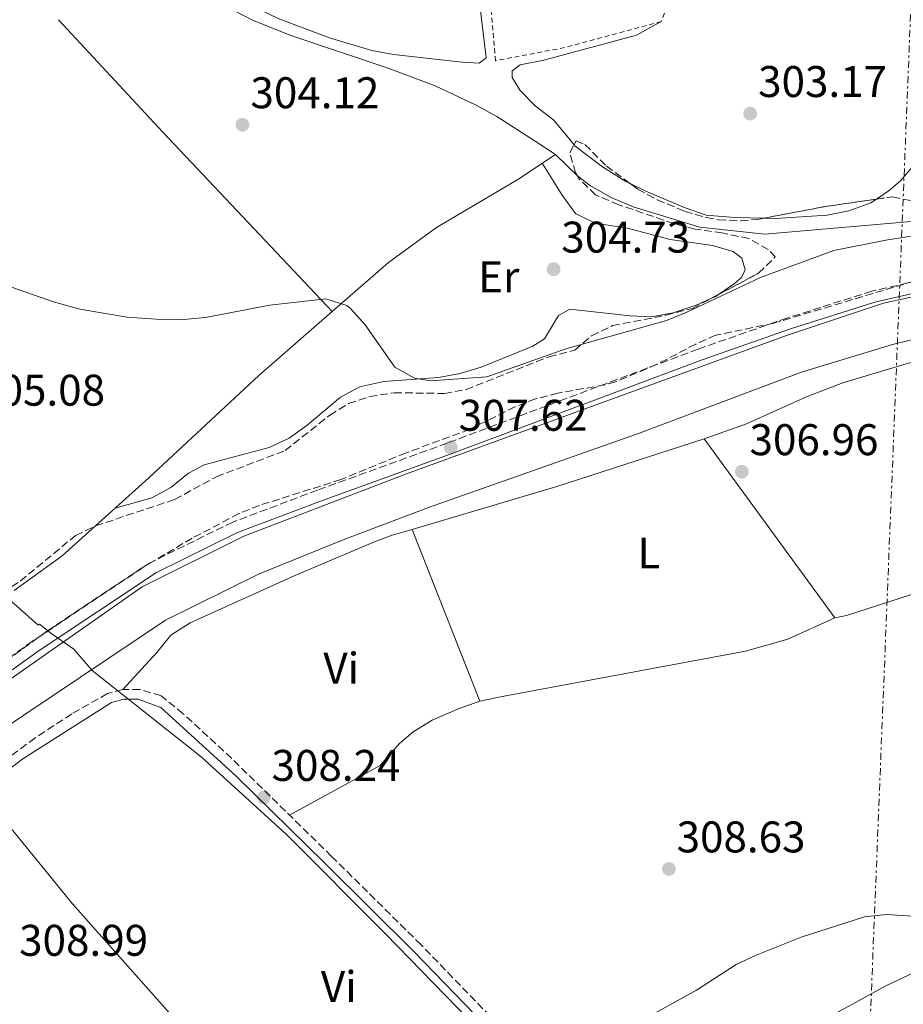
# Model space of a CAD drawing. Units: metres. Extents: x 608414 to 611892, y 4666811 to 4669177.
# Drawn here: x 608926 to 609126, y 4667563 to 4667786 of the extents above; entities that cross this region are included whole.
import ezdxf
from ezdxf.enums import TextEntityAlignment as Align

# ---------------------------------------------------------------- set-up
doc = ezdxf.new("R2010")
doc.units = ezdxf.units.M
doc.header["$MEASUREMENT"] = 0
for name, pattern in [('DGN Style 2', [1.7399219301090239, 1.043953158065414, -0.6959687720436097]), ('DGN Style 3', [2.435890702152634, 1.739921930109024, -0.6959687720436097]), ('DGN Style 7', [3.4798438602180486, 1.565929737098122, -0.6959687720436097, 0.5219765790327072, -0.6959687720436097])]:
    doc.linetypes.add(name, pattern=pattern)
for name, color, linetype, lineweight in [('Acequia sin especificar', 4, 'Continuous', 0), ('Camino', 7, 'DGN Style 3', 0), ('Canal de obra', 4, 'Continuous', 13), ('Cota de punto acotado terreno', 7, 'Continuous', 0), ('Curva de nivel intermedia', 30, 'Continuous', 0), ('Etiqueta de uso rústico', 92, 'Continuous', 0), ('Límite de Autonomía', 7, 'Continuous', 0), ('Línea de cambio de uso (parcela vista)', 92, 'Continuous', 0), ('Línea eléctrica', 6, 'DGN Style 7', 0), ('Margen derecho', 7, 'Continuous', 0), ('Punto acotado terreno (símbolo)', 7, 'Continuous', 0), ('Tela metálica o alambrada', 7, 'DGN Style 2', 0), ('Zona arbolada', 92, 'DGN Style 3', 0)]:
    doc.layers.add(name, color=color, linetype=linetype, lineweight=lineweight)
doc.styles.add('Style-Arial', font='arial.ttf')

# ---------------------------------------------------------------- blocks, each defined once
blk = doc.blocks.new('5PATER')
at = {"layer": 'Punto acotado terreno (símbolo)', "linetype": 'Continuous', "lineweight": 0}
h = blk.add_hatch(color=51, dxfattribs=at)
edge = h.paths.add_edge_path()
edge.add_ellipse((0, 0), major_axis=(-0.1095731443231308, -0.1110710700762829), ratio=0.9994222409660317, start_angle=0, end_angle=360)

msp = doc.modelspace()

# ---------------------------------------------------------------- linework, layer by layer
at = {"layer": 'Acequia sin especificar', "color": 4, "linetype": 'Continuous', "lineweight": 0}
for points in [[(609047.2199999997, 4667755.08, 304.1000000000058), (609042.6600000003, 4667758.029999999, 304.1000000000058), (609033.9299999997, 4667763.67, 304.1000000000058), (609029.25, 4667766.220000001, 304.1000000000058), (609020.0199999996, 4667770.59, 304.1499999999942), (609009.3899999997, 4667774.529999999, 304.1000000000058), (608987.6200000001, 4667781.890000001, 304.0500000000029), (608978.6900000004, 4667785.4, 304.0200000000041), (608974.79, 4667787.470000001, 304.0200000000041)], [(608996.7199999997, 4667719.529999999, 304.8899999999995), (608982.9600000001, 4667734.16, 304.9400000000023), (608958.4299999997, 4667760.08, 304.4100000000035), (608934.8700000001, 4667785.51, 304.0800000000018)], [(608996.7199999997, 4667719.529999999, 304.8899999999995), (609009.4500000002, 4667730.619999999, 304.8000000000029), (609020.3499999996, 4667738.5, 304.6000000000058), (609038.6799999997, 4667749.42, 304.3999999999942), (609047.2199999997, 4667755.08, 304.1000000000058)], [(609394.9600000001, 4667752.27, 304.5200000000041), (609368.04, 4667735.74, 304.8000000000029), (609362.2199999997, 4667733.74, 304.8300000000018), (609328.9299999997, 4667739.92, 304.7200000000012), (609320.3799999999, 4667740.550000001, 304.6999999999971), (609275.8899999997, 4667741.039999999, 304.8000000000029), (609241.1500000004, 4667739.99, 304.6199999999953), (609212.2300000006, 4667740.100000001, 304.320000000007), (609193.79, 4667740.730000001, 304.3000000000029), (609180.1500000004, 4667741.83, 304.1999999999971), (609164.1900000004, 4667741.539999999, 304.2700000000041), (609128.5899999999, 4667739.99, 303.8699999999953), (609094.5999999996, 4667737.02, 304.1199999999953), (609079.8499999996, 4667738.58, 304.1199999999953), (609064.7999999998, 4667743.220000001, 304.1199999999953), (609059.7999999998, 4667745.310000001, 304.1199999999953), (609055.1500000004, 4667747.92, 304.1199999999953), (609052.3099999996, 4667750.140000001, 304.1199999999953), (609047.2199999997, 4667755.08, 304.1000000000058)], [(608924.8099999996, 4667656.439999999, 305.6999999999971), (608935.6699999999, 4667664.27, 305.5299999999988), (608955.29, 4667681.960000001, 305.179999999993), (608980.1600000003, 4667705.09, 305), (608996.7199999997, 4667719.529999999, 304.8899999999995)]]:
    msp.add_polyline3d(points, dxfattribs=at)
at = {"layer": 'Camino', "color": 7, "linetype": 'DGN Style 3', "lineweight": 0}
for points in [[(609138.7399999974, 4667728.710000001, 307.5299999999989), (609118.7300000003, 4667724.13, 307.2899999999936), (609099.5599999991, 4667718.050000002, 307.3699999999955), (609079.4899999973, 4667711.04, 307.4900000000054), (609022.7199999981, 4667689.780000002, 307.570000000007), (608993.3999999971, 4667679.149999999, 307.8399999999967), (608974.2600000016, 4667671.930000001, 307.6399999999995), (608955.6799999983, 4667662.81, 307.4499999999971), (608928.9600000012, 4667645.000000002, 307.2899999999936), (608904.5399999997, 4667627.54, 307.3699999999955)], [(609034.2100000014, 4667558.38, 310.0399999999936), (609016.8299999986, 4667576.330000003, 309.1499999999941), (608996.589999999, 4667596.34, 308.9499999999971), (608974.0000000001, 4667618.480000001, 307.9299999999931), (608963.0299999998, 4667628.590000001, 307.3999999999941), (608958.0399999986, 4667632.620000001, 307.3399999999966), (608953.2300000008, 4667634.090000002, 307.3399999999966), (608949.3500000006, 4667634.080000003, 307.3399999999966), (608945.9499999986, 4667633.149999999, 307.3399999999966), (608937.8599999995, 4667628.57, 307.3999999999941), (608929.5599999981, 4667623.140000002, 307.5099999999949), (608911.5899999995, 4667609.719999999, 307.3800000000047)]]:
    msp.add_polyline3d(points, dxfattribs=at)
at = {"layer": 'Canal de obra', "color": 4, "linetype": 'Continuous', "lineweight": 13, "elevation": 307.25, "flags": 128}
for points in [[(609133.1900000004, 4667723.99), (609121.3700000001, 4667721.41), (609099.4800000006, 4667714.09), (609013.5099999999, 4667682.84), (608976.7300000006, 4667668.710000001), (608953.7800000003, 4667657.27), (608909.4500000002, 4667626.27), (608881.79, 4667605.720000001), (608876.2000000002, 4667602.310000001), (608859.5199999996, 4667592.140000001), (608852.9199999999, 4667589.34), (608842.5999999996, 4667585.609999999), (608831.7100000001, 4667583.699999999), (608816.9100000003, 4667582.890000001), (608808.1100000005, 4667583.16), (608799.1699999999, 4667584.720000001), (608793.5499999998, 4667586.109999999), (608779.4500000002, 4667590.850000001), (608769.8499999996, 4667596.210000001), (608730.1299999999, 4667626.59)], [(609135.0800000001, 4667714.960000001), (609123.4699999997, 4667712.100000001), (609102.8200000003, 4667705.810000001), (609065.7999999998, 4667691.869999999), (609018.4900000002, 4667675.220000001), (608999.2400000002, 4667667.930000001), (608980.0700000003, 4667660.16), (608959, 4667649.76), (608914.1100000005, 4667619.689999999), (608886.3799999999, 4667599.07), (608876.5800000001, 4667592.779999999), (608863.75, 4667584.539999999), (608857.1600000003, 4667580.82), (608846.1399999997, 4667577.02), (608835.0700000003, 4667574.779999999), (608816.6900000004, 4667573.949999999), (608807.0599999996, 4667574.560000001), (608797.7400000002, 4667576.42), (608791.0599999996, 4667577.91), (608775.6600000003, 4667582.619999999), (608764.5899999999, 4667588.850000001), (608747.5899999999, 4667601.57), (608728.5099999999, 4667617.710000001), (608725.0800000001, 4667620.289999999)]]:
    msp.add_lwpolyline(points, dxfattribs=at)
at = {"layer": 'Canal de obra', "color": 4, "linetype": 'Continuous', "lineweight": 13}
for points in [[(608730.1299999999, 4667626.59, 309.6499999999942), (608769.8499999996, 4667596.210000001, 307.25), (608779.4500000002, 4667590.850000001, 307.25), (608793.5499999998, 4667586.109999999, 307.25), (608799.1699999999, 4667584.720000001, 307.25), (608808.1100000005, 4667583.16, 307.25), (608816.9100000003, 4667582.890000001, 307.25), (608831.7100000001, 4667583.699999999, 307.25), (608842.5999999996, 4667585.609999999, 307.25), (608852.9199999999, 4667589.34, 307.25), (608859.5199999996, 4667592.140000001, 307.25), (608876.2000000002, 4667602.310000001, 307.25), (608881.79, 4667605.720000001, 307.25), (608909.4500000002, 4667626.27, 307.25), (608953.7800000003, 4667657.27, 307.25), (608976.7300000006, 4667668.710000001, 307.25), (609013.5099999999, 4667682.84, 307.25), (609099.4800000006, 4667714.09, 307.25), (609121.3700000001, 4667721.41, 307.25), (609133.1900000004, 4667723.99, 307.25)], [(609135.0800000001, 4667714.960000001, 307.25), (609123.4699999997, 4667712.100000001, 307.25), (609102.8200000003, 4667705.810000001, 307.25), (609065.7999999998, 4667691.869999999, 307.25), (609018.4900000002, 4667675.220000001, 307.25), (608999.2400000002, 4667667.930000001, 307.25), (608980.0700000003, 4667660.16, 307.25), (608959, 4667649.76, 307.25), (608914.1100000005, 4667619.689999999, 307.25), (608886.3799999999, 4667599.07, 307.25), (608876.5800000001, 4667592.779999999, 307.25), (608863.75, 4667584.539999999, 307.25), (608857.1600000003, 4667580.82, 307.25), (608846.1399999997, 4667577.02, 307.25), (608835.0700000003, 4667574.779999999, 307.25), (608816.6900000004, 4667573.949999999, 307.25), (608807.0599999996, 4667574.560000001, 307.25), (608797.7400000002, 4667576.42, 307.25), (608791.0599999996, 4667577.91, 307.25), (608775.6600000003, 4667582.619999999, 307.25), (608764.5899999999, 4667588.850000001, 307.25), (608747.5899999999, 4667601.57, 307.25), (608728.5099999999, 4667617.710000001, 307.25)]]:
    msp.add_polyline3d(points, dxfattribs=at)
at = {"layer": 'Curva de nivel intermedia', "color": 30, "linetype": 'Continuous', "lineweight": 0, "flags": 128}
for points, elevation in [([(609133.3399999995, 4667737.489999999), (609121.900000002, 4667735.649999999), (609110.1300000015, 4667733.3), (609093.550000001, 4667727.259999999), (609076.9200000013, 4667719.42), (609072.2899999999, 4667717.539999997), (609049.5899999995, 4667711.09), (609031.6900000002, 4667704.779999999), (609018.9500000018, 4667703.840000001), (609015.350000001, 4667704.470000001), (609010.9100000019, 4667706.920000001), (609004.1799999995, 4667716.539999999), (609000.8800000004, 4667720.230000001), (609000.030000001, 4667720.880000002), (608995.2700000001, 4667722.42), (608982.61, 4667721.009999999), (608968.0600000012, 4667718.220000001), (608963.0700000002, 4667717.720000001), (608956.900000001, 4667717.810000001), (608950.3499999996, 4667718.250000001), (608939.6800000012, 4667720.100000001), (608933.72, 4667721.730000001), (608922.9000000017, 4667725.52)], 305.0000000000001), ([(609069.6500000004, 4667560.859999998), (609079.0800000004, 4667566.079999999), (609088.0599999991, 4667571.890000001), (609092.5899999999, 4667574.01), (609102.78, 4667578.050000001), (609117.1100000021, 4667582.630000001), (609122.0600000008, 4667583.220000001), (609138.6600000014, 4667582.140000001)], 310)]:
    msp.add_lwpolyline(points, dxfattribs=dict(at, elevation=elevation))
at = {"layer": 'Límite de Autonomía', "color": 7, "linetype": 'Continuous', "lineweight": 0}
msp.add_polyline3d([(609051.9699999989, 4667534.399999999, 311.36), (609008.7800000012, 4667578.84, 309.18), (608986.4200000018, 4667601.289999999, 308.63), (608967.0599999987, 4667618.88, 307.82), (608951.8599999994, 4667630.88, 307.37), (608942.4600000009, 4667638.350000001, 307.33), (608938.3099999987, 4667643.180000001, 307.31), (608933.4299999997, 4667646.59, 307.31), (608930.5199999996, 4667648.870000001, 307.02), (608930.2100000009, 4667648.649999999, 307.0300000000001), (608925.3099999987, 4667652.949999999, 306.6), (608892.3000000007, 4667681.190000001, 305.52), (608873.3200000003, 4667699.300000001, 305.69), (608848.5399999992, 4667721.800000001, 305.7800000000001), (608833.0799999982, 4667734.300000001, 305.81), (608820.8299999982, 4667744.989999998, 305.83)], dxfattribs=at)
at = {"layer": 'Línea de cambio de uso (parcela vista)', "color": 92, "linetype": 'Continuous', "lineweight": 0, "extrusion": (0.005163385278474391, 0.02351498382092715, 0.9997101504878139), "elevation": 113210.9339149942, "flags": 128}
msp.add_lwpolyline([(406172.837615408, -4688370.774965608), (406171.7580660895, -4688371.580774243), (406171.2122549886, -4688372.158131978)], dxfattribs=at)
at = {"layer": 'Línea de cambio de uso (parcela vista)', "color": 92, "linetype": 'Continuous', "lineweight": 0, "extrusion": (-0.05413590411419468, 0.2095996968360637, 0.976287494015963), "elevation": 945672.9151536522, "flags": 128}
msp.add_lwpolyline([(-1756935.340504494, -4263440.5974176), (-1756969.470645065, -4263441.80816413), (-1757004.410897393, -4263443.979285339)], dxfattribs=at)
at = {"layer": 'Línea de cambio de uso (parcela vista)', "color": 92, "linetype": 'Continuous', "lineweight": 0, "extrusion": (-0.007760473178717527, 0.0106371550105685, 0.9999133092370176), "elevation": 45230.93764218281, "flags": 128}
msp.add_lwpolyline([(609064.8875333155, 4667473.669119787), (609094.431765881, 4667433.176828889)], dxfattribs=at)
at = {"layer": 'Línea de cambio de uso (parcela vista)', "color": 92, "linetype": 'Continuous', "lineweight": 0, "extrusion": (-0.006696123182500926, 0.01693680340588082, 0.9998341395575145), "elevation": 75284.8344400301, "flags": 128}
msp.add_lwpolyline([(-2282507.650090721, -4116089.439482726), (-2282507.650090721, -4116131.169176087)], dxfattribs=at)
at = {"layer": 'Línea de cambio de uso (parcela vista)', "color": 92, "linetype": 'Continuous', "lineweight": 0}
for points in [[(609094.4199999999, 4667845.850000001, 300.0599999999977), (609094.2000000002, 4667847.850000001, 299.9600000000065), (609094.4100000003, 4667849.140000001, 299.8800000000047), (609097.0099999999, 4667851.470000001, 299.8300000000018), (609100.2199999997, 4667851.24, 299.8099999999977), (609119.3300000001, 4667845.33, 299.7799999999988), (609139.7300000006, 4667840.15, 299.7299999999959), (609147.0199999996, 4667838.99, 299.7200000000012), (609165.9299999997, 4667836.869999999, 299.6900000000023), (609173.5300000003, 4667835.390000001, 299.7100000000065), (609186.6100000005, 4667829.289999999, 299.9799999999959), (609189.0599999996, 4667827.83, 300.0800000000018), (609189.29, 4667825.730000001, 300.2100000000065), (609173.1299999999, 4667803.25, 300.8899999999995), (609166.9900000002, 4667795.359999999, 301.1600000000035), (609159.5, 4667786.539999999, 301.4700000000012), (609140.04, 4667766.41, 302.2899999999936), (609125.2199999997, 4667749.08, 303.3000000000029), (609122.7100000001, 4667746.91, 303.4499999999971), (609119.8239000002, 4667744.958100001, 303.5546000000031)], [(609029.9800000006, 4667775.720000001, 303.6000000000058), (609026.0899999999, 4667775.91, 303.7799999999988), (609010.5800000001, 4667777.67, 303.7799999999988), (609005.6699999999, 4667778.529999999, 303.7599999999948), (608996.0899999999, 4667781.42, 303.6499999999942), (608984.4900000002, 4667785.82, 303.5599999999977), (608979.6699999999, 4667788.130000001, 303.5200000000041), (608978.8099999996, 4667789.300000001, 303.4700000000012), (608982.5499999998, 4667795.390000001, 303.1999999999971), (608991.6500000004, 4667806.800000001, 302.9700000000012), (608993.9000000004, 4667809.199999999, 302.9499999999971), (608996.0899999999, 4667811.109999999, 302.9499999999971), (609000.4299999997, 4667813.600000001, 302.9199999999983), (609008.0199999996, 4667816.75, 302.8899999999995), (609012.8300000001, 4667818.130000001, 302.8899999999995), (609016.5, 4667818.720000001, 302.8699999999953), (609027.2699999996, 4667819.939999999, 302.7700000000041), (609028.54, 4667819.640000001, 302.7700000000041), (609028.8899999997, 4667813.460000001, 302.7400000000052), (609028.7699999996, 4667803.869999999, 302.8999999999942), (609029.5199999996, 4667793.91, 303.070000000007), (609031.5800000001, 4667776.9, 303.4700000000012), (609029.9800000006, 4667775.720000001, 303.6000000000058)], [(609051.4201999997, 4667757.248600001, 304.1487999999954), (609046.8399999999, 4667762.789999999, 304.1300000000047), (609042.6500000004, 4667766.060000001, 304.1000000000058), (609039.2300000006, 4667769.480000001, 304.0299999999988), (609037.4199999999, 4667772.460000001, 303.8500000000058), (609037.4199999999, 4667773.99, 303.6000000000058), (609039.25, 4667775.33, 303.3699999999953), (609044.5499999998, 4667776.359999999, 303.1999999999971), (609065.5700000003, 4667782.039999999, 302.6699999999983), (609071.1299999999, 4667785.100000001, 302.820000000007)], [(609064.1255999999, 4667748.4615, 304.1765000000014), (609063.1600000003, 4667748.939999999, 304.1699999999983), (609057.8499999996, 4667752.24, 304.1499999999942), (609051.7000000002, 4667756.91, 304.1499999999942), (609051.4201999997, 4667757.248600001, 304.1487999999954)], [(609084.1168999998, 4667723.396700001, 304.6460999999982), (609087.7100000001, 4667725.84, 304.570000000007), (609089.2699999996, 4667727.25, 304.5399999999936), (609090.1500000004, 4667728.970000001, 304.4799999999959), (609089.3899999997, 4667731.630000001, 304.4600000000065), (609087.4199999999, 4667733.130000001, 304.4799999999959), (609082.7599999999, 4667734.449999999, 304.4799999999959), (609073.1399999997, 4667735.800000001, 304.6900000000023), (609063.4800000006, 4667738.42, 304.5899999999965), (609056.2300000006, 4667739.480000001, 304.5599999999977), (609051.7599999999, 4667741.730000001, 304.5599999999977), (609048.7599999999, 4667745.880000001, 304.6699999999983), (609044.2100000001, 4667753.08, 304.1999999999971)], [(609094.3268999998, 4667740.652000001, 304.101999999999), (609087.7199999997, 4667740.779999999, 304.2299999999959), (609081.3099999996, 4667741.350000001, 304.1999999999971), (609076.5800000001, 4667742.970000001, 304.2299999999959), (609067.6399999997, 4667746.720000001, 304.1999999999971), (609064.1255999999, 4667748.4615, 304.1765000000014)], [(609119.8239000002, 4667744.958100001, 303.5546000000031), (609118.5700000003, 4667744.109999999, 303.6000000000058), (609113.5599999996, 4667742.32, 303.6999999999971), (609108.6500000004, 4667741.32, 303.7799999999988), (609097.0099999999, 4667740.600000001, 304.0500000000029), (609094.3268999998, 4667740.652000001, 304.101999999999)], [(608947.6600000003, 4667675.08, 305.3099999999977), (608955.9199999999, 4667677.380000001, 305.2599999999948), (608960.2599999999, 4667679.779999999, 305.2200000000012), (608964.2400000002, 4667682.99, 305.1600000000035), (608967.7800000003, 4667684.880000001, 305.1399999999995), (608982.4800000006, 4667688.77, 305.1399999999995), (608987.0099999999, 4667690.880000001, 305.1100000000006), (608991.0499999998, 4667693.83, 305.1100000000006), (608998.6200000001, 4667700.140000001, 305.0899999999965), (609003, 4667702.539999999, 305.0399999999936), (609008.4199999999, 4667703.710000001, 304.9900000000052), (609020.75, 4667704.65, 304.8899999999995), (609025.6500000004, 4667705.52, 304.8899999999995), (609030.4199999999, 4667706.939999999, 304.8899999999995), (609042.0800000001, 4667711.730000001, 304.8899999999995), (609044.7300000006, 4667713.369999999, 304.8600000000006), (609047.8799999999, 4667718.640000001, 304.8600000000006), (609050.4400000004, 4667720.08, 304.8399999999965), (609064.1200000001, 4667718.550000001, 304.7599999999948), (609068.9500000002, 4667718.32, 304.7599999999948), (609073.8499999996, 4667719.26, 304.7599999999948), (609079.04, 4667720.949999999, 304.7299999999959), (609082.2328000005, 4667722.3947, 304.6793999999936)], [(609080.8499999996, 4667690.730000001, 306.7700000000041), (609090.4199999999, 4667694.17, 306.7200000000012), (609104.1299999999, 4667700.289999999, 306.6699999999983), (609112.1799999997, 4667703.439999999, 306.6900000000023), (609126.5499999998, 4667707.730000001, 306.8500000000058), (609145.4400000004, 4667712.369999999, 306.9400000000023), (609157.1600000003, 4667713.609999999, 306.9900000000052), (609161.7697000002, 4667713.728800001, 307.0345999999991)], [(609110.3899999997, 4667650.24, 307.429999999993), (609113.0099999999, 4667650.800000001, 307.429999999993), (609132.1900000004, 4667656.949999999, 307.2799999999988), (609145.2199999997, 4667663.880000001, 307.3800000000047), (609156.7599999999, 4667670.92, 307.429999999993), (609162.1100000005, 4667674.9, 307.4799999999959), (609165.1500000004, 4667678.15, 307.4799999999959), (609175.2599999999, 4667690.689999999, 307.4799999999959), (609185.9500000002, 4667705.050000001, 307.429999999993), (609189.1699999999, 4667712.91, 307.0899999999965)], [(609063.5599999996, 4667531.539999999, 312.0800000000018), (609085.0599999996, 4667546.130000001, 311.6999999999971), (609097.9000000004, 4667553.859999999, 311.3699999999953), (609121.8899999997, 4667567.07, 310.7299999999959), (609128.4500000002, 4667570.130000001, 310.7299999999959), (609133.1500000004, 4667571.82, 310.7299999999959), (609137.8300000001, 4667574.140000001, 310.6699999999983), (609157.8799999999, 4667585.100000001, 309.8699999999953), (609188.0499999998, 4667602.83, 309.3000000000029), (609195.6100000005, 4667607.09, 309.1199999999953), (609201.7999999998, 4667610.140000001, 308.9199999999983), (609245.1699999999, 4667635.02, 308.1199999999953), (609300.2400000002, 4667667.01, 307.5599999999977), (609335.1900000004, 4667686.470000001, 307.7100000000065), (609366.3512000004, 4667705.2788, 307.3071000000054)], [(608949.3499999996, 4667634.08, 307.3399999999965), (608957.0700000003, 4667642.449999999, 307.3399999999965), (608960.2000000002, 4667646.34, 307.3899999999995), (608964.6100000005, 4667649.119999999, 307.3500000000058), (608988.1500000004, 4667659.789999999, 307.4600000000065), (609005.9299999997, 4667667.32, 307.5399999999936), (609010.0599999996, 4667668.859999999, 307.5399999999936), (609014.7999, 4667670.260399999, 307.5020999999979)], [(609030.1399999997, 4667631.460000001, 308.2700000000041), (609035.1399999997, 4667632.480000001, 308.2700000000041), (609090.1600000003, 4667642.710000001, 307.8600000000006), (609099.7999999998, 4667645.449999999, 307.4799999999959), (609110.3899999997, 4667650.24, 307.429999999993)], [(608987.0499999998, 4667605.689999999, 308.5200000000041), (609007.5700000003, 4667616.850000001, 308.1699999999983), (609011.9699999997, 4667621.850000001, 308.2200000000012), (609015.0499999998, 4667624.5, 308.2200000000012), (609019.3099999996, 4667627.119999999, 308.2599999999948), (609025.4299999997, 4667629.789999999, 308.2200000000012), (609030.1399999997, 4667631.460000001, 308.2700000000041)], [(609022.0700000003, 4667489.52, 313.4600000000065), (608988.9699999997, 4667526.970000001, 311.3800000000047), (608961.2300000006, 4667559.480000001, 309.2899999999936), (608937.9699999997, 4667585.640000001, 308.7299999999959), (608917.1200000001, 4667611.15, 307.429999999993)]]:
    msp.add_polyline3d(points, dxfattribs=at)
at = {"layer": 'Línea eléctrica', "color": 6, "linetype": 'DGN Style 7', "lineweight": 0}
msp.add_polyline3d([(608985.1299999995, 4666818.730000001, 325.179999999993), (609115.0599999984, 4667475.640000002, 320.8899999999995), (609178.8000000013, 4669067.649999999, 275.429999999993), (609205.3399999996, 4669135.870000001, 274.5)], dxfattribs=at)
at = {"layer": 'Margen derecho', "color": 7, "linetype": 'Continuous', "lineweight": 0}
for points in [[(609139.1399999998, 4667726.140000001, 307.5299999999989), (609119.420000001, 4667721.63, 307.2899999999936), (609100.3799999994, 4667715.590000001, 307.3699999999955), (609080.3700000001, 4667708.600000001, 307.4900000000054), (609023.61, 4667687.350000001, 307.570000000007), (608994.3, 4667676.719999999, 307.8399999999967), (608975.2899999976, 4667669.550000001, 307.6399999999995), (608956.9799999992, 4667660.550000002, 307.4499999999971), (608930.4299999997, 4667642.870000001, 307.2899999999936), (608906.0300000005, 4667625.420000002, 307.3699999999955), (608879.4699999976, 4667607.190000001, 307.570000000007), (608876.0900000002, 4667605.07, 307.6100000000005), (608852.1000000001, 4667589.989999999, 307.9199999999983), (608835.8500000003, 4667585.66, 308.1199999999953), (608820.8299999976, 4667584.550000001, 308.3899999999995), (608805.9699999981, 4667585.36, 308.6300000000048), (608790.6799999995, 4667588.510000002, 308.6300000000048), (608779.2399999977, 4667592.79, 308.6300000000048), (608761.269999999, 4667604.570000002, 308.3899999999995), (608745.1800000002, 4667616.960000001, 308.2700000000041), (608731.36, 4667629.25, 309.179999999993), (608731.0000000002, 4667629.510000002, 309.179999999993)], [(608912.8700000001, 4667607.940000002, 307.3800000000047), (608926.7600000018, 4667618.420000004, 307.5399999999935), (608946.8400000005, 4667631.120000001, 307.3399999999966), (608949.6400000011, 4667631.890000002, 307.3399999999966), (608952.8399999996, 4667631.899999999, 307.3399999999966), (608957.9800000006, 4667629.970000001, 307.3399999999966), (608975.0100000005, 4667614.440000002, 308.0500000000031), (608995.050000001, 4667594.780000002, 308.9499999999971), (609015.2699999983, 4667574.780000002, 309.1499999999941), (609033.5399999986, 4667555.940000003, 310.0899999999965)]]:
    msp.add_polyline3d(points, dxfattribs=at)
at = {"layer": 'Tela metálica o alambrada', "color": 7, "linetype": 'DGN Style 2', "lineweight": 0}
msp.add_polyline3d([(609032.4400000004, 4667803.369999999, 302.320000000007), (609031.5499999998, 4667821.109999999, 302.0899999999965), (609042.7100000001, 4667821.930000001, 301.8899999999995), (609053.6799999997, 4667823.369999999, 301.6399999999995), (609073.0199999996, 4667827.76, 301.3899999999995), (609077.8300000001, 4667830.180000001, 301.3399999999965), (609083.1399999997, 4667833.91, 301.2599999999948), (609090.4900000002, 4667846.680000001, 300.4100000000035), (609094.4199999999, 4667845.850000001, 300.4100000000035), (609079.1200000001, 4667804.74, 302.0399999999936), (609071.1299999999, 4667785.100000001, 302.3899999999995), (609049.2800000003, 4667779.220000001, 302.6000000000058), (609033.6900000004, 4667776.25, 302.6900000000023), (609032, 4667794.880000001, 302.75)], dxfattribs=at)
at = {"layer": 'Zona arbolada', "color": 92, "linetype": 'DGN Style 3', "lineweight": 0, "flags": 128}
for points, elevation in [([(609094.3268999998, 4667740.652000001), (609107.7100000001, 4667743.189999999), (609119.8239000002, 4667744.958100001)], 307.6999999999971), ([(609082.2328000005, 4667722.3947), (609084.1168999998, 4667723.396700001)], 309.2599999999948)]:
    msp.add_lwpolyline(points, dxfattribs=dict(at, elevation=elevation))
at = {"layer": 'Zona arbolada', "color": 92, "linetype": 'DGN Style 3', "lineweight": 0}
for points in [[(608916.0700000003, 4667652.109999999, 311.2700000000041), (608926.1699999999, 4667658.560000001, 311.1900000000023), (608938.7000000002, 4667668.91, 310.8699999999953), (608943.2100000001, 4667671.07, 310.820000000007), (608961.0899999999, 4667677.029999999, 310.820000000007), (608970.5300000003, 4667682.180000001, 310.7200000000012), (608986.0800000001, 4667688.09, 310.2299999999959), (608996.1600000003, 4667696.100000001, 310.0200000000041), (609000.4100000003, 4667698.730000001, 310.1199999999953), (609005.1600000003, 4667700.310000001, 310.0099999999948), (609010.7599999999, 4667701.180000001, 310.1600000000035), (609022.0999999996, 4667701.01, 310.2700000000041), (609027.0199999996, 4667701.9, 310.2200000000012), (609045.7599999999, 4667709.32, 309.7200000000012), (609051.5700000003, 4667710.77, 309.5099999999948), (609055.3499999996, 4667714.039999999, 309.320000000007), (609060.0899999999, 4667716.34, 309.2100000000065), (609072.2100000001, 4667718.689999999, 309.2100000000065), (609078.2000000002, 4667720.25, 309.2599999999948), (609093.1299999999, 4667728.189999999, 309.2599999999948), (609096.9299999997, 4667731.880000001, 309.0099999999948), (609095.3499999996, 4667733.550000001, 309.0099999999948), (609090.9600000001, 4667736.029999999, 308.8500000000058), (609084.9500000002, 4667737.300000001, 308.6399999999995), (609078.8200000003, 4667738.189999999, 308.5599999999977), (609073.9699999997, 4667739.41, 308.4799999999959), (609061.5499999998, 4667743.67, 308.0099999999948), (609056.2999999998, 4667745.890000001, 308.0099999999948), (609052.7599999999, 4667749.32, 307.8099999999977), (609051.75, 4667750.91, 307.75), (609050.4699999997, 4667755.449999999, 307.6499999999942), (609051.8700000001, 4667758.100000001, 307.6499999999942), (609053.8899999997, 4667757.34, 307.6000000000058), (609058.7300000006, 4667752.439999999, 307.6499999999942), (609065.8499999996, 4667747.189999999, 307.6499999999942), (609070.25, 4667744.800000001, 307.6499999999942), (609076.5, 4667742.17, 307.6499999999942), (609081.3200000003, 4667740.76, 307.6900000000023), (609084.0999999996, 4667740.300000001, 307.6999999999971), (609089.1100000005, 4667740.01, 307.6999999999971), (609092.8399999999, 4667740.369999999, 307.6999999999971), (609107.7100000001, 4667743.189999999, 307.6999999999971), (609123.4000000004, 4667745.480000001, 307.6999999999971), (609128.2800000003, 4667744.439999999, 307.75)], [(609084.9500000002, 4667737.300000001, 308.6399999999995), (609078.8200000003, 4667738.189999999, 308.5599999999977), (609073.9699999997, 4667739.41, 308.4799999999959), (609061.5499999998, 4667743.67, 308.0099999999948), (609056.2999999998, 4667745.890000001, 308.0099999999948), (609052.7599999999, 4667749.32, 307.8099999999977), (609051.75, 4667750.91, 307.75), (609050.4699999997, 4667755.449999999, 307.6499999999942), (609051.4201999997, 4667757.248600001, 307.6499999999942)], [(609051.4201999997, 4667757.248600001, 307.6499999999942), (609051.8700000001, 4667758.100000001, 307.6499999999942), (609053.8899999997, 4667757.34, 307.6000000000058), (609058.7300000006, 4667752.439999999, 307.6499999999942), (609064.1255999999, 4667748.4615, 307.6499999999942)], [(609064.1255999999, 4667748.4615, 307.6499999999942), (609065.8499999996, 4667747.189999999, 307.6499999999942), (609070.25, 4667744.800000001, 307.6499999999942), (609076.5, 4667742.17, 307.6499999999942), (609081.3200000003, 4667740.76, 307.6900000000023), (609084.0999999996, 4667740.300000001, 307.6999999999971), (609089.1100000005, 4667740.01, 307.6999999999971), (609092.8399999999, 4667740.369999999, 307.6999999999971), (609094.3268999998, 4667740.652000001, 307.6999999999971)], [(609119.8239000002, 4667744.958100001, 307.6999999999971), (609123.4000000004, 4667745.480000001, 307.6999999999971), (609128.2800000003, 4667744.439999999, 307.75), (609133.8799999999, 4667741.529999999, 307.8000000000029), (609134.3427999998, 4667741.440500001, 307.8000000000029)], [(609084.1168999998, 4667723.396700001, 309.2599999999948), (609093.1299999999, 4667728.189999999, 309.2599999999948), (609096.9299999997, 4667731.880000001, 309.0099999999948), (609095.3499999996, 4667733.550000001, 309.0099999999948), (609090.9600000001, 4667736.029999999, 308.8500000000058), (609084.9500000002, 4667737.300000001, 308.6399999999995)], [(609128.3600000005, 4667726.42, 311.3699999999953), (609096.6100000005, 4667716.91, 311.4199999999983), (609083.5099999999, 4667714.199999999, 311.570000000007), (609078.9400000004, 4667712.180000001, 311.6399999999995), (609070.0700000003, 4667707.529999999, 311.7700000000041), (609060.8300000001, 4667703.67, 311.820000000007), (609058.3700000001, 4667702.949999999, 311.820000000007), (609047.7699999996, 4667701.09, 311.820000000007), (609042.7300000006, 4667699.779999999, 311.820000000007), (609038.0599999996, 4667697.99, 311.9100000000035), (609027.8200000003, 4667692.890000001, 312.0099999999948), (609013.4199999999, 4667687.57, 312.5299999999988), (608998.7100000001, 4667681.539999999, 312.8800000000047), (608980.2599999999, 4667675.710000001, 312.8800000000047), (608975.6200000001, 4667673.84, 312.8600000000006), (608965.0800000001, 4667668.279999999, 312.8300000000018), (608954.0999999996, 4667661.83, 312.8300000000018), (608932.2199999997, 4667647.25, 313.0299999999988), (608904.1500000004, 4667626.890000001, 314.0299999999988)], [(609128.3600000005, 4667726.42, 311.3699999999953), (609096.6100000005, 4667716.91, 311.4199999999983), (609083.5099999999, 4667714.199999999, 311.570000000007), (609078.9400000004, 4667712.180000001, 311.6399999999995), (609070.0700000003, 4667707.529999999, 311.7700000000041), (609060.8300000001, 4667703.67, 311.820000000007), (609058.3700000001, 4667702.949999999, 311.820000000007), (609047.7699999996, 4667701.09, 311.820000000007), (609042.7300000006, 4667699.779999999, 311.820000000007), (609038.0599999996, 4667697.99, 311.9100000000035), (609027.8200000003, 4667692.890000001, 312.0099999999948), (609013.4199999999, 4667687.57, 312.5299999999988), (608998.7100000001, 4667681.539999999, 312.8800000000047), (608980.2599999999, 4667675.710000001, 312.8800000000047), (608975.6200000001, 4667673.84, 312.8600000000006), (608965.0800000001, 4667668.279999999, 312.8300000000018), (608954.0999999996, 4667661.83, 312.8300000000018), (608932.2199999997, 4667647.25, 313.0299999999988), (608904.1500000004, 4667626.890000001, 314.0299999999988)], [(608916.0700000003, 4667652.109999999, 311.2700000000041), (608926.1699999999, 4667658.560000001, 311.1900000000023), (608938.7000000002, 4667668.91, 310.8699999999953), (608943.2100000001, 4667671.07, 310.820000000007), (608961.0899999999, 4667677.029999999, 310.820000000007), (608970.5300000003, 4667682.180000001, 310.7200000000012), (608986.0800000001, 4667688.09, 310.2299999999959), (608996.1600000003, 4667696.100000001, 310.0200000000041), (609000.4100000003, 4667698.730000001, 310.1199999999953), (609005.1600000003, 4667700.310000001, 310.0099999999948), (609010.7599999999, 4667701.180000001, 310.1600000000035), (609022.0999999996, 4667701.01, 310.2700000000041), (609027.0199999996, 4667701.9, 310.2200000000012), (609045.7599999999, 4667709.32, 309.7200000000012), (609051.5700000003, 4667710.77, 309.5099999999948), (609055.3499999996, 4667714.039999999, 309.320000000007), (609060.0899999999, 4667716.34, 309.2100000000065), (609072.2100000001, 4667718.689999999, 309.2100000000065), (609078.2000000002, 4667720.25, 309.2599999999948), (609082.2328000005, 4667722.3947, 309.2599999999948)]]:
    msp.add_polyline3d(points, dxfattribs=at)

# ---------------------------------------------------------------- block references
at = {"layer": 'Punto acotado terreno (símbolo)', "color": 7, "linetype": 'Continuous', "lineweight": 0, "xscale": 10, "yscale": 10, "zscale": 10}
for p in [(609091.2499999988, 4667764.289999999, 303.1699999999983), (608976.4299999997, 4667761.760000003, 304.1199999999958), (609046.7999999999, 4667729.109999999, 304.7299999999959), (609023.5199999984, 4667688.82, 307.6199999999958), (609089.3600000001, 4667683.310000001, 306.9600000000065), (608981.269999999, 4667609.65, 308.2400000000057), (609072.870000001, 4667593.480000001, 308.6300000000051)]:
    msp.add_blockref('5PATER', p, dxfattribs=at)

# ---------------------------------------------------------------- texts
at = {"layer": 'Cota de punto acotado terreno', "color": 7, "linetype": 'Continuous', "lineweight": 0, "style": 'Style-Arial'}
for s, p in [('303.17', (609093.0500000007, 4667768.039999999, 303.1699999999983)), ('304.12', (608978.2399999985, 4667765.510000001, 304.1199999999953)), ('304.73', (609048.5300000005, 4667732.859999999, 304.7299999999959)), ('305.08', (608916.2100000001, 4667698.25, 305.0800000000018)), ('307.62', (609025.3200000003, 4667692.57, 307.6199999999953)), ('306.96', (609091.1000000017, 4667687.059999998, 306.9600000000065)), ('308.24', (608983.0100000006, 4667613.399999998, 308.2400000000052)), ('308.63', (609074.6099999984, 4667597.230000001, 308.6300000000047)), ('308.99', (608925.9300000007, 4667573.850000001, 308.9900000000052))]:
    msp.add_text(s, height=7.000000000000002, dxfattribs=at).set_placement(p)
at = {"layer": 'Etiqueta de uso rústico', "color": 92, "linetype": 'Continuous', "lineweight": 0, "style": 'Style-Arial'}
for s, p in [('Er', (609034.3854566094, 4667727.390009998, 304.7899999999936)), ('L', (609068.3414203797, 4667664.930009998, 307.4799999999959)), ('Vi', (608998.7789322186, 4667638.900009998, 307.820000000007)), ('Vi', (608998.2189322198, 4667566.900009998, 309.5399999999936))]:
    msp.add_text(s, height=7.000000000000002, dxfattribs=at).set_placement(p, align=Align.MIDDLE_CENTER)

doc.saveas('drawing.dxf')
